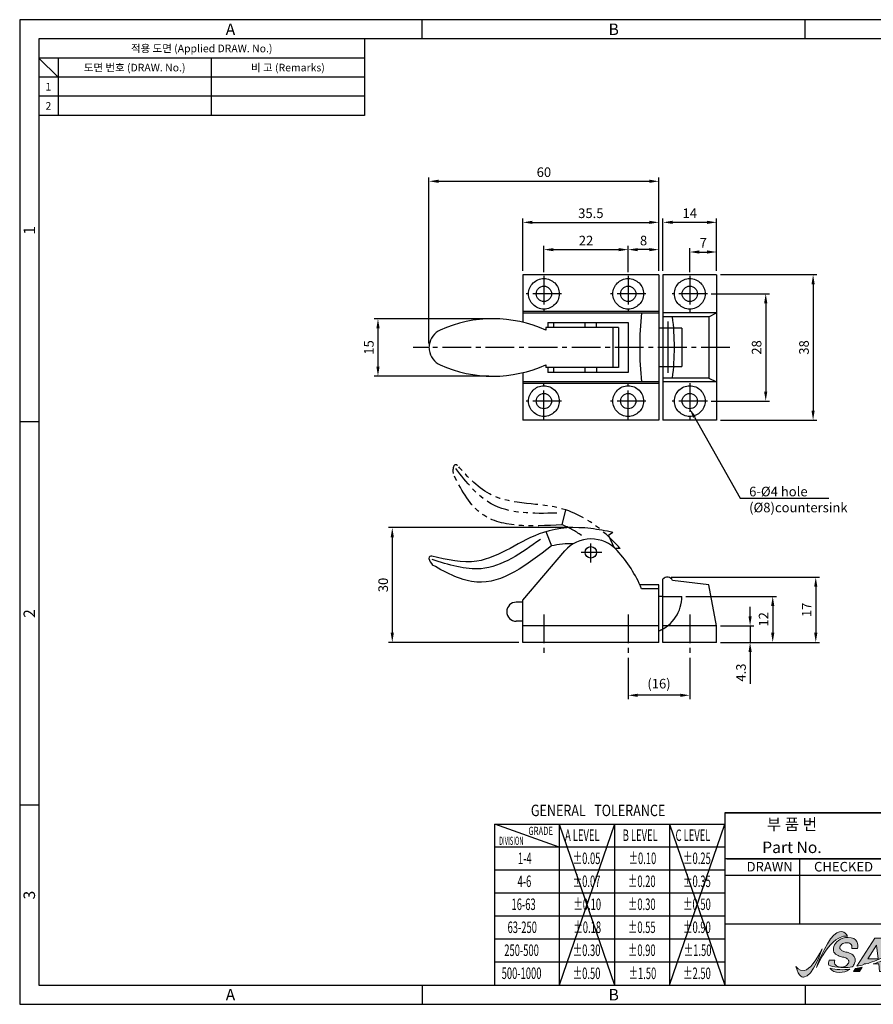
# Model space of a CAD drawing. Extents: x 0 to 367, y 0 to 257.
# Drawn here: x 0 to 223, y 0 to 257 of the extents above; entities that cross this region are included whole.
import ezdxf
from ezdxf import colors
from ezdxf.entities.mleader import LeaderData, LeaderLine
from ezdxf.enums import TextEntityAlignment as Align
from ezdxf.math import Vec2, Vec3

# ---------------------------------------------------------------- set-up
doc = ezdxf.new("R2010")
doc.units = 0
doc.header["$LTSCALE"] = 10
doc.header["$MEASUREMENT"] = 0
for name, pattern in [('AUSGEZOGEN', [0]), ('CENTER2', [1.125, 0.75, -0.125, 0.125, -0.125]), ('DASHED', [19.05, 12.7, -6.35]), ('HIDDEN2', [4.7625, 3.175, -1.5875]), ('PHANTOM2', [1.25, 0.625, -0.125, 0.125, -0.125, 0.125, -0.125])]:
    doc.linetypes.add(name, pattern=pattern)
doc.layers.get('0').update_dxf_attribs({"linetype": 'CONTINUOUS'})
doc.layers.get('Defpoints').update_dxf_attribs({"linetype": 'CONTINUOUS'})
for name, color, linetype in [('1', 1, 'CENTER2'), ('4', 4, 'CONTINUOUS'), ('모서리', 8, 'CONTINUOUS'), ('상상선', 5, 'PHANTOM2'), ('숨은선', 4, 'HIDDEN2')]:
    doc.layers.add(name, color=color, linetype=linetype)
doc.layers.add('레이어 1', color=7, linetype='CONTINUOUS', lineweight=0)
doc.styles.get("Standard").update_dxf_attribs({"font": 'BareunDotum1.ttf', "width": 0.8})
doc.styles.add('style1', font='gulim.ttc')
doc.styles.add('TXT', font='simplex.shx', dxfattribs={"bigfont": 'whgtxt.shx'})
doc.dimstyles.new('ISO-25', dxfattribs={"dimtxt": 2.5, "dimasz": 2.5, "dimexe": 1, "dimexo": 1, "dimgap": 0.8, "dimtad": 1, "dimdsep": 46, "dimtxsty": 'Standard', "dimcen": 2.5, "dimclrd": 6, "dimclre": 6, "dimazin": 2, "dimtfac": 1, "dimtmove": 0, "dimatfit": 3, "dimfxl": 1, "dimarcsym": 0})

# ---------------------------------------------------------------- blocks, each defined once
blk = doc.blocks.new('*D29')
at = {"color": 6, "lineweight": -2}
for p, q in [((122.46, 178.95), (92.49, 178.95)), ((93.49, 176.45), (93.49, 166.45)), ((122.46, 163.95), (92.49, 163.95))]:
    blk.add_line(p, q, dxfattribs=at)
at = {"color": 6}
for points in [[(93.08, 176.45), (93.91, 176.45), (93.49, 178.95)], [(93.08, 166.45), (93.91, 166.45), (93.49, 163.95)]]:
    blk.add_solid(points, dxfattribs=at)
at = {"layer": 'Defpoints', "color": 0}
for p in [(123.46, 178.95), (93.49, 163.95), (123.46, 163.95)]:
    blk.add_point(p, dxfattribs=at)
at = {"color": 0, "insert": (91.44, 171.45), "char_height": 2.5, "attachment_point": 5, "rotation": 90}
blk.add_mtext('15', dxfattribs=at)
blk = doc.blocks.new('*D30')
at = {"color": 6, "lineweight": -2}
for p, q in [((158.79, 191.14), (158.79, 197.98)), ((166.79, 191.45), (166.79, 197.98)), ((164.29, 196.98), (161.29, 196.98))]:
    blk.add_line(p, q, dxfattribs=at)
at = {"color": 6}
for points in [[(161.29, 197.39), (161.29, 196.56), (158.79, 196.98)], [(164.29, 197.39), (164.29, 196.56), (166.79, 196.98)]]:
    blk.add_solid(points, dxfattribs=at)
at = {"layer": 'Defpoints', "color": 0}
for p in [(158.79, 196.98), (166.79, 190.45), (158.79, 190.14)]:
    blk.add_point(p, dxfattribs=at)
at = {"color": 0, "insert": (162.79, 199.03), "char_height": 2.5, "attachment_point": 5}
blk.add_mtext('8', dxfattribs=at)
blk = doc.blocks.new('*D31')
at = {"color": 6, "lineweight": -2}
for p, q in [((136.79, 191.14), (136.79, 197.98)), ((158.79, 191.14), (158.79, 197.98)), ((139.29, 196.98), (156.29, 196.98))]:
    blk.add_line(p, q, dxfattribs=at)
at = {"color": 6}
for points in [[(139.29, 197.39), (139.29, 196.56), (136.79, 196.98)], [(156.29, 197.39), (156.29, 196.56), (158.79, 196.98)]]:
    blk.add_solid(points, dxfattribs=at)
at = {"layer": 'Defpoints', "color": 0}
for p in [(158.79, 196.98), (136.79, 190.14), (158.79, 190.14)]:
    blk.add_point(p, dxfattribs=at)
at = {"color": 0, "insert": (147.79, 199.03), "char_height": 2.5, "attachment_point": 5}
blk.add_mtext('22', dxfattribs=at)
blk = doc.blocks.new('*D32')
at = {"color": 6, "lineweight": -2}
for p, q in [((131.29, 191.45), (131.29, 205.1)), ((133.79, 204.1), (164.29, 204.1)), ((166.79, 191.45), (166.79, 205.1))]:
    blk.add_line(p, q, dxfattribs=at)
at = {"color": 6}
for points in [[(133.79, 204.51), (133.79, 203.68), (131.29, 204.1)], [(164.29, 204.51), (164.29, 203.68), (166.79, 204.1)]]:
    blk.add_solid(points, dxfattribs=at)
at = {"layer": 'Defpoints', "color": 0}
for p in [(166.79, 204.1), (131.29, 190.45), (166.79, 190.45)]:
    blk.add_point(p, dxfattribs=at)
at = {"color": 0, "insert": (149.04, 206.15), "char_height": 2.5, "attachment_point": 5}
blk.add_mtext('35.5', dxfattribs=at)
blk = doc.blocks.new('*D33')
at = {"color": 6, "lineweight": -2}
for p, q in [((106.79, 172.45), (106.79, 215.82)), ((109.29, 214.82), (164.29, 214.82)), ((166.79, 191.45), (166.79, 215.82))]:
    blk.add_line(p, q, dxfattribs=at)
at = {"color": 6}
for points in [[(109.29, 215.24), (109.29, 214.41), (106.79, 214.82)], [(164.29, 215.24), (164.29, 214.41), (166.79, 214.82)]]:
    blk.add_solid(points, dxfattribs=at)
at = {"layer": 'Defpoints', "color": 0}
for p in [(166.79, 214.82), (166.79, 190.45), (106.79, 171.45)]:
    blk.add_point(p, dxfattribs=at)
at = {"color": 0, "insert": (136.79, 216.87), "char_height": 2.5, "attachment_point": 5}
blk.add_mtext('60', dxfattribs=at)
blk = doc.blocks.new('*D34')
at = {"color": 6, "lineweight": -2}
for p, q in [((174.85, 191.14), (174.85, 197.36)), ((177.35, 196.36), (179.35, 196.36)), ((181.85, 191.45), (181.85, 197.36))]:
    blk.add_line(p, q, dxfattribs=at)
at = {"color": 6}
for points in [[(177.35, 196.78), (177.35, 195.95), (174.85, 196.36)], [(179.35, 196.78), (179.35, 195.95), (181.85, 196.36)]]:
    blk.add_solid(points, dxfattribs=at)
at = {"layer": 'Defpoints', "color": 0}
for p in [(181.85, 196.36), (181.85, 190.45), (174.85, 190.14)]:
    blk.add_point(p, dxfattribs=at)
at = {"color": 0, "insert": (178.35, 198.41), "char_height": 2.5, "attachment_point": 5}
blk.add_mtext('7', dxfattribs=at)
blk = doc.blocks.new('*D35')
at = {"color": 6, "lineweight": -2}
for p, q in [((167.85, 191.45), (167.85, 205.11)), ((170.35, 204.11), (179.35, 204.11)), ((181.85, 191.45), (181.85, 205.11))]:
    blk.add_line(p, q, dxfattribs=at)
at = {"color": 6}
for points in [[(170.35, 204.52), (170.35, 203.69), (167.85, 204.11)], [(179.35, 204.52), (179.35, 203.69), (181.85, 204.11)]]:
    blk.add_solid(points, dxfattribs=at)
at = {"layer": 'Defpoints', "color": 0}
for p in [(181.85, 204.11), (167.85, 190.45), (181.85, 190.45)]:
    blk.add_point(p, dxfattribs=at)
at = {"color": 0, "insert": (174.85, 206.16), "char_height": 2.5, "attachment_point": 5}
blk.add_mtext('14', dxfattribs=at)
blk = doc.blocks.new('*D36')
at = {"color": 6, "lineweight": -2}
for p, q in [((180.46, 185.45), (195.67, 185.45)), ((194.67, 182.95), (194.67, 159.95)), ((180.46, 157.45), (195.67, 157.45))]:
    blk.add_line(p, q, dxfattribs=at)
at = {"color": 6}
for points in [[(194.25, 182.95), (195.09, 182.95), (194.67, 185.45)], [(194.25, 159.95), (195.09, 159.95), (194.67, 157.45)]]:
    blk.add_solid(points, dxfattribs=at)
at = {"layer": 'Defpoints', "color": 0}
for p in [(179.46, 185.45), (179.46, 157.45), (194.67, 157.45)]:
    blk.add_point(p, dxfattribs=at)
at = {"color": 0, "insert": (192.62, 171.45), "char_height": 2.5, "attachment_point": 5, "rotation": 90}
blk.add_mtext('28', dxfattribs=at)
blk = doc.blocks.new('*D37')
at = {"color": 6, "lineweight": -2}
for p, q in [((182.85, 190.45), (208.03, 190.45)), ((207.03, 187.95), (207.03, 154.95)), ((182.85, 152.45), (208.03, 152.45))]:
    blk.add_line(p, q, dxfattribs=at)
at = {"color": 6}
for points in [[(206.62, 187.95), (207.45, 187.95), (207.03, 190.45)], [(206.62, 154.95), (207.45, 154.95), (207.03, 152.45)]]:
    blk.add_solid(points, dxfattribs=at)
at = {"layer": 'Defpoints', "color": 0}
for p in [(181.85, 190.45), (181.85, 152.45), (207.03, 152.45)]:
    blk.add_point(p, dxfattribs=at)
at = {"color": 0, "insert": (204.98, 171.45), "char_height": 2.5, "attachment_point": 5, "rotation": 90}
blk.add_mtext('38', dxfattribs=at)
blk = doc.blocks.new('*D38')
at = {"color": 6, "lineweight": -2}
for p, q in [((190.59, 101.27), (190.59, 103.77)), ((182.85, 98.77), (191.59, 98.77)), ((190.59, 98.77), (190.59, 94.47)), ((182.85, 94.47), (191.59, 94.47)), ((190.59, 91.97), (190.59, 83.68))]:
    blk.add_line(p, q, dxfattribs=at)
at = {"color": 6}
for points in [[(190.18, 101.27), (191.01, 101.27), (190.59, 98.77)], [(190.18, 91.97), (191.01, 91.97), (190.59, 94.47)]]:
    blk.add_solid(points, dxfattribs=at)
at = {"layer": 'Defpoints', "color": 0}
for p in [(181.85, 98.77), (181.85, 94.47), (190.59, 94.47)]:
    blk.add_point(p, dxfattribs=at)
at = {"color": 0, "insert": (188.54, 86.58), "char_height": 2.5, "attachment_point": 5, "rotation": 90}
blk.add_mtext('4.3', dxfattribs=at)
blk = doc.blocks.new('*D39')
at = {"color": 6, "lineweight": -2}
for p, q in [((173.79, 106.47), (197.5, 106.47)), ((196.5, 103.97), (196.5, 96.97)), ((182.85, 94.47), (197.5, 94.47))]:
    blk.add_line(p, q, dxfattribs=at)
at = {"color": 6}
for points in [[(196.08, 103.97), (196.91, 103.97), (196.5, 106.47)], [(196.08, 96.97), (196.91, 96.97), (196.5, 94.47)]]:
    blk.add_solid(points, dxfattribs=at)
at = {"layer": 'Defpoints', "color": 0}
for p in [(172.79, 106.47), (181.85, 94.47), (196.5, 94.47)]:
    blk.add_point(p, dxfattribs=at)
at = {"color": 0, "insert": (194.45, 100.47), "char_height": 2.5, "attachment_point": 5, "rotation": 90}
blk.add_mtext('12', dxfattribs=at)
blk = doc.blocks.new('*D40')
at = {"color": 6, "lineweight": -2}
for p, q in [((169.99, 111.47), (208.73, 111.47)), ((207.73, 108.97), (207.73, 96.97)), ((182.85, 94.47), (208.73, 94.47))]:
    blk.add_line(p, q, dxfattribs=at)
at = {"color": 6}
for points in [[(207.31, 108.97), (208.15, 108.97), (207.73, 111.47)], [(207.31, 96.97), (208.15, 96.97), (207.73, 94.47)]]:
    blk.add_solid(points, dxfattribs=at)
at = {"layer": 'Defpoints', "color": 0}
for p in [(168.99, 111.47), (181.85, 94.47), (207.73, 94.47)]:
    blk.add_point(p, dxfattribs=at)
at = {"color": 0, "insert": (205.68, 102.97), "char_height": 2.5, "attachment_point": 5, "rotation": 90}
blk.add_mtext('17', dxfattribs=at)
blk = doc.blocks.new('*D41')
at = {"color": 6, "lineweight": -2}
for p, q in [((158.79, 90.47), (158.79, 79.66)), ((174.85, 90.47), (174.85, 79.66)), ((172.35, 80.66), (161.29, 80.66))]:
    blk.add_line(p, q, dxfattribs=at)
at = {"color": 6}
for points in [[(161.29, 81.08), (161.29, 80.24), (158.79, 80.66)], [(172.35, 81.08), (172.35, 80.24), (174.85, 80.66)]]:
    blk.add_solid(points, dxfattribs=at)
at = {"layer": 'Defpoints', "color": 0}
for p in [(158.79, 91.47), (174.85, 91.47), (158.79, 80.66)]:
    blk.add_point(p, dxfattribs=at)
at = {"color": 0, "insert": (166.82, 83.37), "char_height": 2.5, "attachment_point": 5}
blk.add_mtext('(16)', dxfattribs=at)
blk = doc.blocks.new('*D42')
at = {"color": 6, "lineweight": -2}
for p, q in [((144.33, 124.42), (96.22, 124.42)), ((97.22, 121.92), (97.22, 96.97)), ((130.29, 94.47), (96.22, 94.47))]:
    blk.add_line(p, q, dxfattribs=at)
at = {"color": 6}
for points in [[(96.81, 121.92), (97.64, 121.92), (97.22, 124.42)], [(96.81, 96.97), (97.64, 96.97), (97.22, 94.47)]]:
    blk.add_solid(points, dxfattribs=at)
at = {"layer": 'Defpoints', "color": 0}
for p in [(145.33, 124.42), (97.22, 94.47), (131.29, 94.47)]:
    blk.add_point(p, dxfattribs=at)
at = {"color": 0, "insert": (95.17, 109.45), "char_height": 2.5, "attachment_point": 5, "rotation": 90}
blk.add_mtext('30', dxfattribs=at)
blk = doc.blocks.new('Block_1')
at = {"layer": '레이어 1'}
h = blk.add_hatch(color=253, dxfattribs=at)
h.dxf.hatch_style = 2
edge = h.paths.add_edge_path()
edge.add_spline(control_points=[(89.03, -153.11), (89.03, -153.11), (91.34, -146.85), (93.62, -144.67), (95.89, -142.49), (97.05, -144.73), (97.13, -144.95), (97.13, -144.95), (93.38, -143.76), (89.03, -153.11)], knot_values=[0, 0, 0, 0, 1, 1, 1, 2, 2, 2, 3, 3, 3, 3], degree=3, periodic=0)
h = blk.add_hatch(color=253, dxfattribs=at)
h.dxf.hatch_style = 2
edge = h.paths.add_edge_path()
edge.add_spline(control_points=[(83.67, -152.86), (83.67, -152.86), (84.47, -154.1), (85.88, -153.86), (87.29, -153.61), (88.99, -151.43), (90.53, -148.21), (90.53, -148.21), (88.2, -155.66), (85.69, -155.62), (85.69, -155.62), (84.49, -155.78), (83.67, -152.86)], knot_values=[0, 0, 0, 0, 1, 1, 1, 2, 2, 2, 3, 3, 3, 4, 4, 4, 4], degree=3, periodic=0)
for points, knots in [([(89.03, -153.11), (89.03, -153.11), (91.34, -146.85), (93.62, -144.67), (95.89, -142.49), (97.05, -144.73), (97.13, -144.95), (97.13, -144.95), (93.38, -143.76), (89.03, -153.11)], [0, 0, 0, 0, 1, 1, 1, 2, 2, 2, 3, 3, 3, 3]), ([(83.67, -152.86), (83.67, -152.86), (84.47, -154.1), (85.88, -153.86), (87.29, -153.61), (88.99, -151.43), (90.53, -148.21), (90.53, -148.21), (88.2, -155.66), (85.69, -155.62), (85.69, -155.62), (84.49, -155.78), (83.67, -152.86)], [0, 0, 0, 0, 1, 1, 1, 2, 2, 2, 3, 3, 3, 4, 4, 4, 4])]:
    blk.add_open_spline(points, degree=3, knots=knots, dxfattribs=at)
blk = doc.blocks.new('Block_2')
at = {"layer": '레이어 1'}
h = blk.add_hatch(color=253, dxfattribs=at)
h.dxf.hatch_style = 2
edge = h.paths.add_edge_path()
edge.add_spline(control_points=[(112.36, -152.23), (112.36, -152.23), (112.13, -149.15), (112.13, -149.15), (111.63, -149.3), (111.1, -149.47), (110.56, -149.65), (110.56, -149.65), (110.97, -154.15), (110.97, -154.15), (110.97, -154.15), (112.72, -154.15), (112.72, -154.15), (112.72, -154.15), (115.73, -149.25), (115.73, -149.25), (115.73, -149.25), (114.44, -154.14), (114.44, -154.14), (114.44, -154.14), (115.94, -154.14), (115.94, -154.14), (115.94, -154.14), (117.61, -147.75), (117.61, -147.75), (116.7, -147.93), (115.71, -148.15), (114.63, -148.43), (114.63, -148.43), (112.36, -152.23), (112.36, -152.23)], knot_values=[0, 0, 0, 0, 1, 1, 1, 2, 2, 2, 3, 3, 3, 4, 4, 4, 5, 5, 5, 6, 6, 6, 7, 7, 7, 8, 8, 8, 9, 9, 9, 10, 10, 10, 10], degree=3, periodic=0)
h = blk.add_hatch(color=253, dxfattribs=at)
h.dxf.hatch_style = 2
edge = h.paths.add_edge_path()
edge.add_spline(control_points=[(124.55, -147.56), (124.82, -148.16), (124.83, -148.91), (124.59, -149.82), (124.35, -150.75), (123.93, -151.52), (123.35, -152.11), (122.76, -152.71), (122.1, -153.01), (121.37, -153.01), (120.62, -153.01), (120.12, -152.71), (119.85, -152.11), (119.59, -151.52), (119.58, -150.75), (119.83, -149.82), (120.07, -148.91), (120.48, -148.16), (121.05, -147.56), (121.15, -147.46), (121.26, -147.37), (121.37, -147.28), (120.75, -147.31), (120.07, -147.37), (119.33, -147.47), (118.83, -148.15), (118.46, -148.93), (118.23, -149.82), (117.87, -151.17), (117.95, -152.27), (118.44, -153.12), (118.94, -153.96), (119.79, -154.39), (121, -154.39), (122.22, -154.39), (123.29, -153.96), (124.23, -153.12), (125.17, -152.27), (125.82, -151.17), (126.18, -149.82), (126.35, -149.18), (126.42, -148.59), (126.39, -148.06), (125.96, -147.82), (125.34, -147.59), (124.48, -147.43), (124.5, -147.48), (124.53, -147.52), (124.55, -147.56)], knot_values=[0, 0, 0, 0, 1, 1, 1, 2, 2, 2, 3, 3, 3, 4, 4, 4, 5, 5, 5, 6, 6, 6, 7, 7, 7, 8, 8, 8, 9, 9, 9, 10, 10, 10, 11, 11, 11, 12, 12, 12, 13, 13, 13, 14, 14, 14, 15, 15, 15, 16, 16, 16, 16], degree=3, periodic=0)
h = blk.add_hatch(color=253, dxfattribs=at)
h.dxf.hatch_style = 2
edge = h.paths.add_edge_path()
edge.add_spline(control_points=[(105.31, -152.19), (105.31, -152.19), (105.54, -154.15), (105.54, -154.15), (105.54, -154.15), (107.12, -154.15), (107.12, -154.15), (107.12, -154.15), (106.75, -151.09), (106.75, -151.09), (106.06, -151.38), (105.04, -151.79), (103.83, -152.19), (103.83, -152.19), (105.31, -152.19), (105.31, -152.19)], knot_values=[0, 0, 0, 0, 1, 1, 1, 2, 2, 2, 3, 3, 3, 4, 4, 4, 5, 5, 5, 5], degree=3, periodic=0)
h = blk.add_hatch(color=253, dxfattribs=at)
h.dxf.hatch_style = 2
edge = h.paths.add_edge_path()
edge.add_spline(control_points=[(107.76, -154.14), (107.76, -154.14), (109.25, -154.14), (109.25, -154.14), (109.25, -154.14), (110.42, -149.7), (110.42, -149.7), (109.89, -149.88), (109.34, -150.06), (108.78, -150.27), (108.78, -150.27), (107.76, -154.14), (107.76, -154.14)], knot_values=[0, 0, 0, 0, 1, 1, 1, 2, 2, 2, 3, 3, 3, 4, 4, 4, 4], degree=3, periodic=0)
h = blk.add_hatch(color=253, dxfattribs=at)
h.dxf.hatch_style = 2
edge = h.paths.add_edge_path()
edge.add_spline(control_points=[(92.65, -153.32), (92.66, -153.33), (92.67, -153.35), (92.68, -153.37), (93.14, -154.07), (93.92, -154.41), (95.02, -154.41), (96.03, -154.41), (96.9, -154.17), (97.61, -153.67), (97.65, -153.64), (97.7, -153.6), (97.74, -153.57), (96.01, -153.75), (94.25, -153.72), (92.65, -153.32)], knot_values=[0, 0, 0, 0, 1, 1, 1, 2, 2, 2, 3, 3, 3, 4, 4, 4, 5, 5, 5, 5], degree=3, periodic=0)
h = blk.add_hatch(color=253, dxfattribs=at)
h.dxf.hatch_style = 2
edge = h.paths.add_edge_path()
edge.add_spline(control_points=[(98.72, -154.16), (98.72, -154.16), (100.27, -154.16), (100.27, -154.16), (100.27, -154.16), (101.02, -152.99), (101.02, -152.99), (100.44, -153.13), (99.84, -153.26), (99.23, -153.36), (99.23, -153.36), (98.72, -154.16), (98.72, -154.16)], knot_values=[0, 0, 0, 0, 1, 1, 1, 2, 2, 2, 3, 3, 3, 4, 4, 4, 4], degree=3, periodic=0)
for points, knots in [([(112.36, -152.23), (112.36, -152.23), (112.13, -149.15), (112.13, -149.15), (111.63, -149.3), (111.1, -149.47), (110.56, -149.65), (110.56, -149.65), (110.97, -154.15), (110.97, -154.15), (110.97, -154.15), (112.72, -154.15), (112.72, -154.15), (112.72, -154.15), (115.73, -149.25), (115.73, -149.25), (115.73, -149.25), (114.44, -154.14), (114.44, -154.14), (114.44, -154.14), (115.94, -154.14), (115.94, -154.14), (115.94, -154.14), (117.61, -147.75), (117.61, -147.75), (116.7, -147.93), (115.71, -148.15), (114.63, -148.43), (114.63, -148.43), (112.36, -152.23), (112.36, -152.23)], [0, 0, 0, 0, 1, 1, 1, 2, 2, 2, 3, 3, 3, 4, 4, 4, 5, 5, 5, 6, 6, 6, 7, 7, 7, 8, 8, 8, 9, 9, 9, 10, 10, 10, 10]), ([(124.55, -147.56), (124.82, -148.16), (124.83, -148.91), (124.59, -149.82), (124.35, -150.75), (123.93, -151.52), (123.35, -152.11), (122.76, -152.71), (122.1, -153.01), (121.37, -153.01), (120.62, -153.01), (120.12, -152.71), (119.85, -152.11), (119.59, -151.52), (119.58, -150.75), (119.83, -149.82), (120.07, -148.91), (120.48, -148.16), (121.05, -147.56), (121.15, -147.46), (121.26, -147.37), (121.37, -147.28), (120.75, -147.31), (120.07, -147.37), (119.33, -147.47), (118.83, -148.15), (118.46, -148.93), (118.23, -149.82), (117.87, -151.17), (117.95, -152.27), (118.44, -153.12), (118.94, -153.96), (119.79, -154.39), (121, -154.39), (122.22, -154.39), (123.29, -153.96), (124.23, -153.12), (125.17, -152.27), (125.82, -151.17), (126.18, -149.82), (126.35, -149.18), (126.42, -148.59), (126.39, -148.06), (125.96, -147.82), (125.34, -147.59), (124.48, -147.43), (124.5, -147.48), (124.53, -147.52), (124.55, -147.56)], [0, 0, 0, 0, 1, 1, 1, 2, 2, 2, 3, 3, 3, 4, 4, 4, 5, 5, 5, 6, 6, 6, 7, 7, 7, 8, 8, 8, 9, 9, 9, 10, 10, 10, 11, 11, 11, 12, 12, 12, 13, 13, 13, 14, 14, 14, 15, 15, 15, 16, 16, 16, 16]), ([(105.31, -152.19), (105.31, -152.19), (105.54, -154.15), (105.54, -154.15), (105.54, -154.15), (107.12, -154.15), (107.12, -154.15), (107.12, -154.15), (106.75, -151.09), (106.75, -151.09), (106.06, -151.38), (105.04, -151.79), (103.83, -152.19), (103.83, -152.19), (105.31, -152.19), (105.31, -152.19)], [0, 0, 0, 0, 1, 1, 1, 2, 2, 2, 3, 3, 3, 4, 4, 4, 5, 5, 5, 5]), ([(107.76, -154.14), (107.76, -154.14), (109.25, -154.14), (109.25, -154.14), (109.25, -154.14), (110.42, -149.7), (110.42, -149.7), (109.89, -149.88), (109.34, -150.06), (108.78, -150.27), (108.78, -150.27), (107.76, -154.14), (107.76, -154.14)], [0, 0, 0, 0, 1, 1, 1, 2, 2, 2, 3, 3, 3, 4, 4, 4, 4]), ([(92.65, -153.32), (92.66, -153.33), (92.67, -153.35), (92.68, -153.37), (93.14, -154.07), (93.92, -154.41), (95.02, -154.41), (96.03, -154.41), (96.9, -154.17), (97.61, -153.67), (97.65, -153.64), (97.7, -153.6), (97.74, -153.57), (96.01, -153.75), (94.25, -153.72), (92.65, -153.32)], [0, 0, 0, 0, 1, 1, 1, 2, 2, 2, 3, 3, 3, 4, 4, 4, 5, 5, 5, 5]), ([(98.72, -154.16), (98.72, -154.16), (100.27, -154.16), (100.27, -154.16), (100.27, -154.16), (101.02, -152.99), (101.02, -152.99), (100.44, -153.13), (99.84, -153.26), (99.23, -153.36), (99.23, -153.36), (98.72, -154.16), (98.72, -154.16)], [0, 0, 0, 0, 1, 1, 1, 2, 2, 2, 3, 3, 3, 4, 4, 4, 4])]:
    blk.add_open_spline(points, degree=3, knots=knots, dxfattribs=at)
blk = doc.blocks.new('Block_3')
at = {"layer": '레이어 1'}
h = blk.add_hatch(color=253, dxfattribs=at)
h.dxf.hatch_style = 2
edge = h.paths.add_edge_path()
edge.add_spline(control_points=[(98.41, -152.96), (98.68, -152.65), (98.88, -152.31), (99.01, -151.96), (99.2, -151.42), (99.22, -150.95), (99.06, -150.56), (98.9, -150.16), (98.64, -149.86), (98.29, -149.65), (97.88, -149.41), (97.47, -149.24), (97.05, -149.14), (96.62, -149.04), (96.27, -148.94), (95.99, -148.83), (95.73, -148.72), (95.51, -148.58), (95.32, -148.41), (95.13, -148.24), (95.09, -148.01), (95.19, -147.71), (95.27, -147.46), (95.45, -147.22), (95.72, -147), (96, -146.78), (96.42, -146.66), (97, -146.66), (97.57, -146.66), (97.95, -146.81), (98.14, -147.11), (98.33, -147.4), (98.38, -147.74), (98.28, -148.13), (98.28, -148.13), (99.76, -148.13), (99.76, -148.13), (99.93, -147.62), (99.87, -147.02), (99.57, -146.31), (99.26, -145.61), (98.52, -145.26), (97.35, -145.26), (96.31, -145.26), (95.47, -145.51), (94.83, -146.02), (94.2, -146.54), (93.79, -147.06), (93.61, -147.61), (93.41, -148.19), (93.42, -148.68), (93.63, -149.07), (93.84, -149.46), (94.2, -149.76), (94.69, -149.98), (95.09, -150.17), (95.48, -150.3), (95.88, -150.37), (96.27, -150.43), (96.62, -150.57), (96.95, -150.76), (97.19, -150.88), (97.36, -151.04), (97.45, -151.25), (97.55, -151.45), (97.53, -151.69), (97.4, -151.97), (97.25, -152.28), (97, -152.53), (96.67, -152.72), (96.34, -152.91), (95.91, -153.01), (95.39, -153.01), (94.82, -153.01), (94.38, -152.83), (94.08, -152.48), (93.78, -152.13), (93.69, -151.71), (93.82, -151.22), (93.82, -151.22), (92.34, -151.22), (92.34, -151.22), (92.2, -151.66), (92.19, -152.1), (92.3, -152.52), (93.35, -152.9), (95.36, -153.36), (98.41, -152.96)], knot_values=[0, 0, 0, 0, 1, 1, 1, 2, 2, 2, 3, 3, 3, 4, 4, 4, 5, 5, 5, 6, 6, 6, 7, 7, 7, 8, 8, 8, 9, 9, 9, 10, 10, 10, 11, 11, 11, 12, 12, 12, 13, 13, 13, 14, 14, 14, 15, 15, 15, 16, 16, 16, 17, 17, 17, 18, 18, 18, 19, 19, 19, 20, 20, 20, 21, 21, 21, 22, 22, 22, 23, 23, 23, 24, 24, 24, 25, 25, 25, 26, 26, 26, 27, 27, 27, 28, 28, 28, 29, 29, 29, 29], degree=3, periodic=0)
h = blk.add_hatch(color=253, dxfattribs=at)
h.dxf.hatch_style = 2
edge = h.paths.add_edge_path()
edge.add_spline(control_points=[(104.74, -147.25), (104.74, -147.25), (105.14, -150.82), (105.14, -150.82), (105.14, -150.82), (102.43, -150.82), (102.43, -150.82), (102.43, -150.82), (104.74, -147.25), (104.74, -147.25)], knot_values=[0, 0, 0, 0, 1, 1, 1, 2, 2, 2, 3, 3, 3, 3], degree=3, periodic=0)
edge = h.paths.add_edge_path()
edge.add_spline(control_points=[(101.54, -152.19), (101.54, -152.19), (101.98, -152.19), (101.98, -152.19), (103.39, -151.77), (104.95, -151.2), (106.67, -150.41), (106.67, -150.41), (106.07, -145.48), (106.07, -145.48), (106.07, -145.48), (104.33, -145.48), (104.33, -145.48), (104.33, -145.48), (99.62, -152.76), (99.62, -152.76), (100.19, -152.65), (100.8, -152.51), (101.44, -152.34), (101.44, -152.34), (101.54, -152.19), (101.54, -152.19)], knot_values=[0, 0, 0, 0, 1, 1, 1, 2, 2, 2, 3, 3, 3, 4, 4, 4, 5, 5, 5, 6, 6, 6, 7, 7, 7, 7], degree=3, periodic=0)
h = blk.add_hatch(color=253, dxfattribs=at)
h.dxf.hatch_style = 2
edge = h.paths.add_edge_path()
edge.add_spline(control_points=[(111.85, -145.49), (111.85, -145.49), (110.04, -145.49), (110.04, -145.49), (110.04, -145.49), (109, -149.44), (109, -149.44), (109.82, -149.12), (110.87, -148.74), (112.07, -148.36), (112.07, -148.36), (111.85, -145.49), (111.85, -145.49)], knot_values=[0, 0, 0, 0, 1, 1, 1, 2, 2, 2, 3, 3, 3, 4, 4, 4, 4], degree=3, periodic=0)
h = blk.add_hatch(color=253, dxfattribs=at)
h.dxf.hatch_style = 2
edge = h.paths.add_edge_path()
edge.add_spline(control_points=[(118.2, -145.49), (118.2, -145.49), (116.39, -145.49), (116.39, -145.49), (116.39, -145.49), (115.21, -147.47), (115.21, -147.47), (116.06, -147.26), (116.94, -147.07), (117.83, -146.91), (117.83, -146.91), (118.2, -145.49), (118.2, -145.49)], knot_values=[0, 0, 0, 0, 1, 1, 1, 2, 2, 2, 3, 3, 3, 4, 4, 4, 4], degree=3, periodic=0)
h = blk.add_hatch(color=253, dxfattribs=at)
h.dxf.hatch_style = 2
edge = h.paths.add_edge_path()
edge.add_spline(control_points=[(126.14, -146.88), (126.09, -146.76), (126.03, -146.65), (125.97, -146.54), (125.47, -145.69), (124.62, -145.27), (123.41, -145.27), (122.2, -145.27), (121.12, -145.69), (120.18, -146.54), (120.16, -146.55), (120.15, -146.57), (120.13, -146.58), (122.25, -146.37), (124.33, -146.4), (126.14, -146.88)], knot_values=[0, 0, 0, 0, 1, 1, 1, 2, 2, 2, 3, 3, 3, 4, 4, 4, 5, 5, 5, 5], degree=3, periodic=0)
for points, knots in [([(98.41, -152.96), (98.68, -152.65), (98.88, -152.31), (99.01, -151.96), (99.2, -151.42), (99.22, -150.95), (99.06, -150.56), (98.9, -150.16), (98.64, -149.86), (98.29, -149.65), (97.88, -149.41), (97.47, -149.24), (97.05, -149.14), (96.62, -149.04), (96.27, -148.94), (95.99, -148.83), (95.73, -148.72), (95.51, -148.58), (95.32, -148.41), (95.13, -148.24), (95.09, -148.01), (95.19, -147.71), (95.27, -147.46), (95.45, -147.22), (95.72, -147), (96, -146.78), (96.42, -146.66), (97, -146.66), (97.57, -146.66), (97.95, -146.81), (98.14, -147.11), (98.33, -147.4), (98.38, -147.74), (98.28, -148.13), (98.28, -148.13), (99.76, -148.13), (99.76, -148.13), (99.93, -147.62), (99.87, -147.02), (99.57, -146.31), (99.26, -145.61), (98.52, -145.26), (97.35, -145.26), (96.31, -145.26), (95.47, -145.51), (94.83, -146.02), (94.2, -146.54), (93.79, -147.06), (93.61, -147.61), (93.41, -148.19), (93.42, -148.68), (93.63, -149.07), (93.84, -149.46), (94.2, -149.76), (94.69, -149.98), (95.09, -150.17), (95.48, -150.3), (95.88, -150.37), (96.27, -150.43), (96.62, -150.57), (96.95, -150.76), (97.19, -150.88), (97.36, -151.04), (97.45, -151.25), (97.55, -151.45), (97.53, -151.69), (97.4, -151.97), (97.25, -152.28), (97, -152.53), (96.67, -152.72), (96.34, -152.91), (95.91, -153.01), (95.39, -153.01), (94.82, -153.01), (94.38, -152.83), (94.08, -152.48), (93.78, -152.13), (93.69, -151.71), (93.82, -151.22), (93.82, -151.22), (92.34, -151.22), (92.34, -151.22), (92.2, -151.66), (92.19, -152.1), (92.3, -152.52), (93.35, -152.9), (95.36, -153.36), (98.41, -152.96)], [0, 0, 0, 0, 1, 1, 1, 2, 2, 2, 3, 3, 3, 4, 4, 4, 5, 5, 5, 6, 6, 6, 7, 7, 7, 8, 8, 8, 9, 9, 9, 10, 10, 10, 11, 11, 11, 12, 12, 12, 13, 13, 13, 14, 14, 14, 15, 15, 15, 16, 16, 16, 17, 17, 17, 18, 18, 18, 19, 19, 19, 20, 20, 20, 21, 21, 21, 22, 22, 22, 23, 23, 23, 24, 24, 24, 25, 25, 25, 26, 26, 26, 27, 27, 27, 28, 28, 28, 29, 29, 29, 29]), ([(101.54, -152.19), (101.54, -152.19), (101.98, -152.19), (101.98, -152.19), (103.39, -151.77), (104.95, -151.2), (106.67, -150.41), (106.67, -150.41), (106.07, -145.48), (106.07, -145.48), (106.07, -145.48), (104.33, -145.48), (104.33, -145.48), (104.33, -145.48), (99.62, -152.76), (99.62, -152.76), (100.19, -152.65), (100.8, -152.51), (101.44, -152.34), (101.44, -152.34), (101.54, -152.19), (101.54, -152.19)], [0, 0, 0, 0, 1, 1, 1, 2, 2, 2, 3, 3, 3, 4, 4, 4, 5, 5, 5, 6, 6, 6, 7, 7, 7, 7]), ([(111.85, -145.49), (111.85, -145.49), (110.04, -145.49), (110.04, -145.49), (110.04, -145.49), (109, -149.44), (109, -149.44), (109.82, -149.12), (110.87, -148.74), (112.07, -148.36), (112.07, -148.36), (111.85, -145.49), (111.85, -145.49)], [0, 0, 0, 0, 1, 1, 1, 2, 2, 2, 3, 3, 3, 4, 4, 4, 4]), ([(118.2, -145.49), (118.2, -145.49), (116.39, -145.49), (116.39, -145.49), (116.39, -145.49), (115.21, -147.47), (115.21, -147.47), (116.06, -147.26), (116.94, -147.07), (117.83, -146.91), (117.83, -146.91), (118.2, -145.49), (118.2, -145.49)], [0, 0, 0, 0, 1, 1, 1, 2, 2, 2, 3, 3, 3, 4, 4, 4, 4]), ([(126.14, -146.88), (126.09, -146.76), (126.03, -146.65), (125.97, -146.54), (125.47, -145.69), (124.62, -145.27), (123.41, -145.27), (122.2, -145.27), (121.12, -145.69), (120.18, -146.54), (120.16, -146.55), (120.15, -146.57), (120.13, -146.58), (122.25, -146.37), (124.33, -146.4), (126.14, -146.88)], [0, 0, 0, 0, 1, 1, 1, 2, 2, 2, 3, 3, 3, 4, 4, 4, 5, 5, 5, 5]), ([(104.74, -147.25), (104.74, -147.25), (105.14, -150.82), (105.14, -150.82), (105.14, -150.82), (102.43, -150.82), (102.43, -150.82), (102.43, -150.82), (104.74, -147.25), (104.74, -147.25)], [0, 0, 0, 0, 1, 1, 1, 2, 2, 2, 3, 3, 3, 3])]:
    blk.add_open_spline(points, degree=3, knots=knots, dxfattribs=at)
blk = doc.blocks.new('Block_0')
at = {"layer": '레이어 1'}
for name in ['Block_1', 'Block_3', 'Block_2']:
    blk.add_blockref(name, (0, 0), dxfattribs=at)

msp = doc.modelspace()

# ---------------------------------------------------------------- linework, layer by layer
at = {"color": 3}
for p, q in [((367, 257), (0, 257)), ((0, 257), (0, 0)), ((105, 252), (105, 257)), ((205, 252), (205, 257)), ((362, 252), (5, 252)), ((5, 252), (5, 5)), ((90, 252), (90, 232)), ((90, 247), (5, 247)), ((10, 242), (5, 247)), ((10, 247), (10, 232)), ((90, 242), (5, 242)), ((90, 232), (5, 232)), ((5, 152), (0, 152)), ((5, 52), (0, 52)), ((184, 49.975), (362, 49.975)), ((362, 37.975), (184, 37.975)), ((5, 5), (362, 5)), ((105, 5), (105, 0)), ((205, 5), (205, 0)), ((0, 0), (367, 0))]:
    msp.add_line(p, q, dxfattribs=at)
at = {"color": 5}
for p, q in [((50, 247), (50, 232)), ((90, 237), (5, 237)), ((362, 49.975), (184, 49.975)), ((140.8, 41), (124, 47)), ((155.2, 47), (140.8, 5)), ((140.8, 47), (155.2, 5)), ((155.2, 47), (155.2, 5)), ((169.6, 47), (169.6, 5)), ((169.6, 47), (184, 5)), ((169.6, 5), (184, 47)), ((203.505, 37.975), (203.505, 20.975)), ((184, 35), (124, 35)), ((184.005, 33.725), (262.005, 33.725)), ((184, 29), (124, 29)), ((184, 23), (124, 23)), ((184, 20.975), (362, 20.975)), ((184, 17), (124, 17)), ((184, 11), (124, 11))]:
    msp.add_line(p, q, dxfattribs=at)
for p, q in [((131.29, 190.446), (131.29, 178.014)), ((166.79, 190.446), (131.29, 190.446)), ((166.79, 190.446), (166.79, 152.446)), ((167.85, 190.446), (167.85, 152.446)), ((181.85, 190.446), (167.85, 190.446)), ((181.85, 190.446), (181.85, 152.446)), ((166.79, 180.796), (131.29, 180.796)), ((131.29, 180.446), (166.79, 180.446)), ((181.85, 180.446), (167.85, 180.446)), ((179.85, 179.446), (181.85, 180.446)), ((137.79, 177.946), (137.79, 176.696)), ((137.79, 177.946), (158.79, 177.946)), ((139.29, 177.946), (139.29, 176.696)), ((147.54, 176.696), (147.54, 177.946)), ((150.54, 176.696), (150.54, 177.946)), ((158.79, 177.946), (158.79, 164.946)), ((179.85, 179.446), (167.85, 179.446)), ((169.105, 178.236), (169.105, 164.799)), ((179.85, 179.446), (179.85, 163.446)), ((137.29, 176.696), (137.29, 175.946)), ((156.29, 176.696), (137.29, 176.696)), ((156.29, 176.696), (156.29, 166.196)), ((167.85, 176.446), (166.79, 176.446)), ((131.29, 164.878), (131.29, 152.446)), ((137.29, 166.946), (137.29, 166.196)), ((156.29, 166.196), (137.29, 166.196)), ((137.79, 166.196), (137.79, 164.946)), ((158.79, 164.946), (137.79, 164.946)), ((139.29, 166.196), (139.29, 164.946)), ((147.54, 164.946), (147.54, 166.196)), ((150.54, 166.196), (150.54, 164.946)), ((166.79, 166.446), (167.85, 166.446)), ((166.79, 162.446), (131.29, 162.446)), ((131.29, 162.096), (166.79, 162.096)), ((179.85, 163.446), (167.85, 163.446)), ((181.85, 162.446), (167.85, 162.446)), ((179.85, 163.446), (181.85, 162.446)), ((166.79, 152.446), (131.29, 152.446)), ((181.85, 152.446), (167.85, 152.446)), ((154.79, 123.171), (153.617, 122.336)), ((153.617, 122.336), (155.011, 119.311)), ((131.29, 105.471), (142.244, 118.348)), ((167.85, 94.471), (167.85, 110.965)), ((179.85, 109.471), (170.347, 110.659)), ((166.79, 109.471), (161.847, 109.471)), ((166.79, 108.471), (162.29, 108.471)), ((166.79, 94.471), (166.79, 109.471)), ((181.85, 98.771), (179.85, 109.471)), ((131.29, 94.471), (131.29, 105.471)), ((167.85, 106.471), (166.79, 106.471)), ((131.29, 104.971), (129.59, 104.971)), ((131.29, 99.971), (129.59, 99.971)), ((166.79, 98.771), (131.29, 98.771)), ((181.85, 98.771), (167.85, 98.771)), ((181.85, 94.471), (181.85, 98.771)), ((166.79, 94.471), (131.29, 94.471)), ((181.85, 94.471), (167.85, 94.471))]:
    msp.add_line(p, q)
at = {"color": 3, "linetype": 'AUSGEZOGEN'}
for p, q in [((184, 49.975), (184, 5)), ((124, 47), (184, 47)), ((124, 5), (124, 47)), ((140.8, 47), (140.8, 5)), ((184, 47), (184, 5)), ((184, 41), (124, 41)), ((184, 41), (124, 41)), ((184.5, 37.975), (362, 37.975))]:
    msp.add_line(p, q, dxfattribs=at)
for centre, radius in [((136.79, 185.446), 2), ((158.79, 185.446), 2), ((174.85, 185.446), 2), ((136.79, 157.446), 2), ((158.79, 157.446), 2), ((174.85, 157.446), 2), ((149.04, 117.971), 1.5)]:
    msp.add_circle(centre, radius)
for centre, radius, start, end in [((243.04, 171.446), 81.25, 173.64034, 186.35966), ((123.459, 145.561), 33.385, 65.52512, 114.24733), ((106.6, 171.446), 64.25, 352.84733, 7.15267), ((111.812, 171.446), 5, 114.37445, 172.46178), ((115.514, 171.024), 8.735, 172.46178, 177.22834), ((115.514, 171.868), 8.735, 182.77166, 187.53822), ((111.812, 171.446), 5, 187.53822, 245.62555), ((123.459, 197.331), 33.385, 245.75267, 294.47488), ((149.116, 112.349), 9.122, 41.86976, 138.87997), ((144.083, 95.398), 24.827, 89.02109, 102.39618), ((129.667, 94.611), 35.445, 23.01944, 42.23987), ((107.39, 116.406), 0.6, 76.25013, 180), ((110.185, 117.129), 3.471, 192.02511, 225.62923), ((168.991, 109.933), 1.538, 28.16202, 137.86472), ((129.59, 102.471), 2.5, 90, 270), ((163.04, 106.471), 9.75, 292.61986, 299.563)]:
    msp.add_arc(centre, radius, start, end)
for points, knots in [([(154.79, 123.171), (152.884, 123.554), (146.924, 124.754), (134.113, 124.2), (121.921, 113.678), (111.545, 116.007), (107.532, 116.989)], [0, 0, 0, 0, 5.8363088, 18.2572178, 37.1766904, 49.0349279, 49.0349279, 49.0349279, 49.0349279]), ([(138.753, 119.646), (132.329, 114.685), (122.215, 106.874), (111.626, 112.469), (107.757, 114.648)], [0, 0, 0, 0, 21.6475074, 34.0824189, 34.0824189, 34.0824189, 34.0824189])]:
    msp.add_open_spline(points, degree=3, knots=knots)
at = {"layer": '1'}
for p, q in [((136.79, 190.142), (136.79, 180.766)), ((158.79, 190.142), (158.79, 180.766)), ((174.85, 190.142), (174.85, 180.766)), ((141.398, 185.446), (132.169, 185.446)), ((163.398, 185.446), (154.169, 185.446)), ((179.459, 185.446), (170.229, 185.446)), ((185.31, 171.446), (102.653, 171.446)), ((136.79, 152.75), (136.79, 162.126)), ((158.79, 152.75), (158.79, 162.126)), ((174.85, 162.142), (174.85, 152.766)), ((141.398, 157.446), (132.169, 157.446)), ((163.398, 157.446), (154.169, 157.446)), ((179.459, 157.446), (170.229, 157.446)), ((149.04, 115.357), (149.04, 120.257)), ((151.862, 117.971), (146.506, 117.971)), ((136.79, 101.771), (136.79, 91.471)), ((158.79, 101.771), (158.79, 91.471)), ((174.85, 101.771), (174.85, 91.471))]:
    msp.add_line(p, q, dxfattribs=at)
at = {"layer": '4', "color": 5}
msp.add_line((154.79, 176.696), (154.79, 166.196), dxfattribs=at)
msp.add_spline([(135.908, 121.365), (120.396, 113.702), (107.612, 116.086)], degree=3, dxfattribs=at)
at = {"layer": '모서리'}
msp.add_line((137.29, 123.369), (138.753, 119.646), dxfattribs=at)
at = {"layer": '모서리', "color": 0, "linetype": 'DASHED'}
for centre in [(136.79, 185.446), (158.79, 185.446), (174.85, 185.446), (136.79, 157.446), (158.79, 157.446), (174.85, 157.446)]:
    msp.add_circle(centre, 4, dxfattribs=at)
at = {"layer": '상상선', "color": 5}
for p, q in [((142.399, 129.066), (141.502, 125.168)), ((156.722, 119.01), (155.374, 118.986))]:
    msp.add_line(p, q, dxfattribs=at)
for centre, radius, start, end in [((116.514, 139.242), 3.471, 157.59968, 191.20381), ((113.799, 140.226), 0.6, 41.82471, 145.57458), ((132.19, 102.154), 24.827, 54.59567, 67.97075)]:
    msp.add_arc(centre, radius, start, end, dxfattribs=at)
msp.add_spline([(140.127, 128.194), (123, 130.643), (113.802, 139.837)], degree=3, dxfattribs=at)
for points, knots in [([(156.722, 119.01), (155.368, 120.403), (151.129, 124.762), (140.248, 131.548), (124.244, 129.761), (117.001, 137.548), (114.247, 140.626)], [0, 0, 0, 0, 5.8363088, 18.2572178, 37.1766904, 49.0349279, 49.0349279, 49.0349279, 49.0349279]), ([(141.502, 125.168), (133.398, 124.707), (120.64, 123.982), (115.068, 134.584), (113.109, 138.568)], [0, 0, 0, 0, 21.6475074, 34.0824189, 34.0824189, 34.0824189, 34.0824189])]:
    msp.add_open_spline(points, degree=3, knots=knots, dxfattribs=at)
at = {"layer": '숨은선', "color": 5}
for p, q in [((172.79, 176.446), (167.85, 176.446)), ((172.79, 176.446), (172.79, 166.446)), ((167.85, 166.446), (172.79, 166.446))]:
    msp.add_line(p, q, dxfattribs=at)
at = {"layer": '숨은선', "color": 2}
msp.add_line((167.85, 106.471), (172.79, 106.471), dxfattribs=at)
msp.add_arc((163.04, 106.471), 9.75, 292.61986, 0, dxfattribs=at)

# ---------------------------------------------------------------- block references
at = {"layer": '레이어 1'}
msp.add_blockref('Block_0', (118.848, 162.716), dxfattribs=at)

# ---------------------------------------------------------------- texts
at = {"color": 3, "style": 'style1'}
for s, height, p in [('A', 3, (55, 254.5)), ('B', 3, (155, 254.5)), ('적용 도면 (Applied DRAW. No.)', 2, (47.5, 249.5)), ('도면 번호 (DRAW. No.)', 2, (30, 244.5)), ('비 고 (Remarks)', 2, (70, 244.5)), ('1', 2, (7.5, 239.5)), ('2', 2, (7.5, 234.5)), ('부 품 번', 3, (201.516, 46.975)), ('Part No.', 3, (201.516, 40.975)), ('A', 3, (55, 2.5)), ('B', 3, (155, 2.5))]:
    msp.add_text(s, height=height, dxfattribs=at).set_placement(p, align=Align.MIDDLE_CENTER)
for s, p in [('1', (2.5, 202)), ('2', (2.5, 102)), ('3', (2.5, 28.5))]:
    msp.add_text(s, height=3, rotation=90, dxfattribs=at).set_placement(p, align=Align.MIDDLE_CENTER)
at = {"color": 3, "linetype": 'AUSGEZOGEN', "style": 'TXT'}
for s, height, width, p in [('GENERAL   TOLERANCE', 3, 0.8, (133.385, 49.108)), ('GRADE', 2.14, 0.683721, (132.743, 44.191)), ('DIVISION', 2.1421, 0.518571, (125.084, 41.61)), ('A LEVEL', 3, 0.6, (142.298, 42.631)), ('B LEVEL', 3, 0.6, (157.341, 42.631)), ('C LEVEL', 3, 0.6, (171.141, 42.631)), ('1-4', 3, 0.6, (130.006, 36.611)), ('%%P0.05', 3, 0.6, (144.313, 36.611)), ('%%P0.10', 3, 0.6, (158.884, 36.611)), ('%%P0.25', 3, 0.6, (173.113, 36.611)), ('4-6', 3, 0.6, (129.92, 30.611)), ('%%P0.07', 3, 0.6, (144.313, 30.611)), ('%%P0.20', 3, 0.6, (158.713, 30.611)), ('%%P0.35', 3, 0.6, (173.113, 30.611)), ('16-63', 3, 0.6, (128.335, 24.611)), ('%%P0.10', 3, 0.6, (144.484, 24.611)), ('%%P0.30', 3, 0.6, (158.713, 24.611)), ('%%P0.50', 3, 0.6, (173.113, 24.611)), ('63-250', 3, 0.6, (127.306, 18.611)), ('%%P0.18', 3, 0.6, (144.484, 18.611)), ('%%P0.55', 3, 0.6, (158.713, 18.611)), ('%%P0.90', 3, 0.6, (173.113, 18.611)), ('250-500', 3, 0.6, (126.449, 12.611)), ('%%P0.30', 3, 0.6, (144.313, 12.611)), ('%%P0.90', 3, 0.6, (158.713, 12.611)), ('%%P1.50', 3, 0.6, (173.284, 12.611)), ('500-1000', 3, 0.6, (125.763, 6.611)), ('%%P0.50', 3, 0.6, (144.313, 6.591)), ('%%P1.50', 3, 0.6, (158.884, 6.591)), ('%%P2.50', 3, 0.6, (173.113, 6.591))]:
    msp.add_text(s, height=height, dxfattribs=dict(at, width=width)).set_placement(p)
at = {"color": 3, "style": 'style1'}
for s, p in [('DRAWN', (189.679, 34.666)), ('CHECKED', (207.281, 34.666))]:
    msp.add_text(s, height=2.5, dxfattribs=at).set_placement(p)

# ---------------------------------------------------------------- dimensions: what is measured, and where the dimension line sits
for base, p1, p2, angle, picture, middle in [((166.79, 214.823), (106.79, 171.446), (166.79, 190.446), 180, '*D33', (136.79, 216.873)), ((166.79, 204.096), (131.29, 190.446), (166.79, 190.446), 180, '*D32', (149.04, 206.146)), ((181.85, 204.107), (167.85, 190.446), (181.85, 190.446), 180, '*D35', (174.85, 206.157)), ((158.79, 196.976), (136.79, 190.142), (158.79, 190.142), 180, '*D31', (147.79, 199.026)), ((181.85, 196.363), (174.85, 190.142), (181.85, 190.446), 180, '*D34', (178.35, 198.413)), ((207.034, 152.446), (181.85, 190.446), (181.85, 152.446), 90, '*D37', (204.984, 171.446)), ((194.671, 157.446), (179.459, 185.446), (179.459, 157.446), 90, '*D36', (192.621, 171.446)), ((93.495, 163.946), (123.459, 178.946), (123.459, 163.946), 90, '*D29', (91.445, 171.446)), ((207.729, 94.471), (168.991, 111.471), (181.85, 94.471), 90, '*D40', (205.679, 102.971)), ((196.497, 94.471), (172.79, 106.471), (181.85, 94.471), 90, '*D39', (194.447, 100.471)), ((190.595, 94.471), (181.85, 98.771), (181.85, 94.471), 90, '*D38', (188.545, 86.576))]:
    dim = msp.add_linear_dim(base=base, p1=p1, p2=p2, angle=angle, dimstyle='ISO-25')
    dim.commit()
    dim.dimension.update_dxf_attribs({"geometry": picture, "text_midpoint": middle})
for base, p1, p2, angle, text, picture, middle in [((158.79, 196.976), (166.79, 190.446), (158.79, 190.142), 180, '8', '*D30', (162.79, 199.026)), ((97.223, 94.471), (145.33, 124.421), (131.29, 94.471), 90, '30', '*D42', (95.173, 109.446)), ((158.79, 80.661), (174.85, 91.471), (158.79, 91.471), 180, '(16)', '*D41', (166.82, 83.365))]:
    dim = msp.add_linear_dim(base=base, p1=p1, p2=p2, angle=angle, text=text, dimstyle='ISO-25')
    dim.commit()
    dim.dimension.update_dxf_attribs({"geometry": picture, "text_midpoint": middle})

# ---------------------------------------------------------------- leaders
ml = msp.add_multileader_mtext('Standard')
ml.set_content('6-%%C4 hole\\P(%%C8)countersink', color=256)
ml.set_leader_properties(color=6)
ml.build(insert=Vec2(0, 0))
ml.multileader.update_dxf_attribs({"text_left_attachment_type": 6, "text_right_attachment_type": 6, "dogleg_length": 0.36, "arrow_head_size": 2.5})
ctx = ml.context
ctx.base_point, ctx.char_height, ctx.arrow_head_size, ctx.plane_origin = Vec3(188.346, 131.752), 2.5, 2.5, Vec3(174.85, 155.446)
ctx.left_attachment, ctx.right_attachment = 6, 6
notes = []
notes.append((ctx, [(0, (1, 1, 0), (187.986, 132.074), (1, 0), 0.36, [(0, [(174.85, 155.446)], 0, [])])]))
ctx.mtext.insert, ctx.mtext.flow_direction = Vec3(190.346, 135.085), 5
for ctx, leaders in notes:
    for number, flags, end, landing, length, lines in leaders:
        leader = LeaderData()
        leader.index, (leader.has_last_leader_line, leader.has_dogleg_vector, leader.attachment_direction) = number, flags
        leader.last_leader_point, leader.dogleg_vector, leader.dogleg_length = Vec3(end), Vec3(landing), length
        for number, points, colour, breaks in lines:
            line = LeaderLine()
            line.index, line.vertices, line.color, line.breaks = number, Vec3.list(points), colors.encode_raw_color(colour), breaks
            leader.lines.append(line)
        ctx.leaders.append(leader)

doc.saveas('drawing.dxf')
